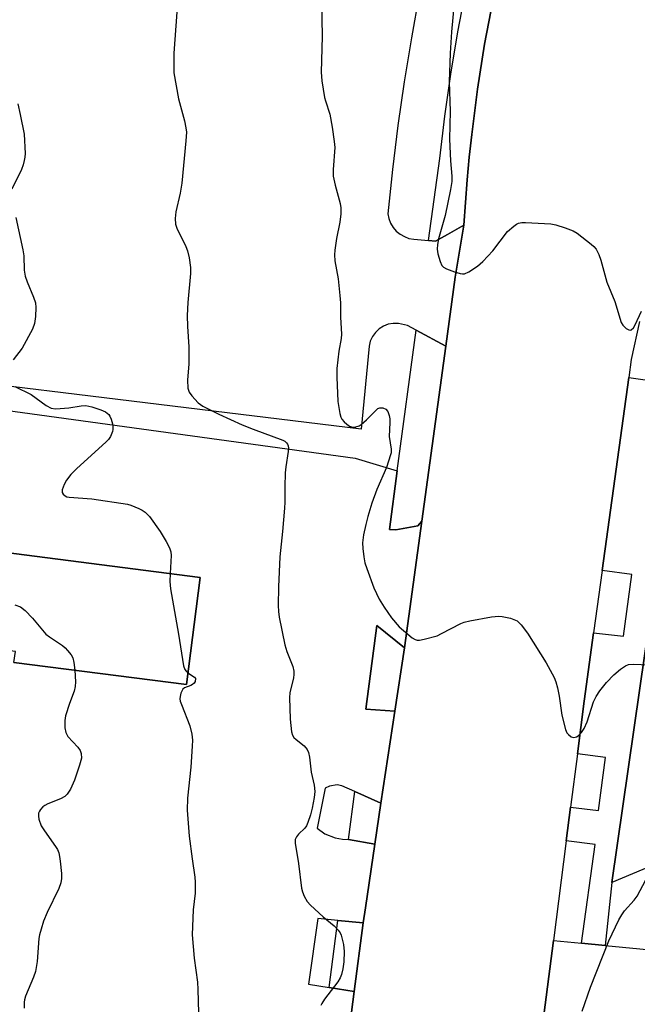
# Model space of a CAD drawing. Units: inches. Extents: x 1279762 to 1285762, y 505452 to 509452.
# Drawn here: x 1280237 to 1280387, y 507275 to 507514 of the extents above; entities that cross this region are included whole.
import ezdxf

# ---------------------------------------------------------------- set-up
doc = ezdxf.new("R2010")
doc.units = ezdxf.units.IN
doc.header["$MEASUREMENT"] = 0
for name, color, linetype in [('BLDG-Footprint', 5, 'Continuous'), ('TRANS-Parking Lot', 4, 'Continuous'), ('TRANS-Road', 130, 'Continuous'), ('TRANS-Street Sidewalk', 7, 'Continuous'), ('Undefined', 1, 'Continuous')]:
    doc.layers.add(name, color=color, linetype=linetype)

msp = doc.modelspace()

# ---------------------------------------------------------------- linework, layer by layer
at = {"layer": 'BLDG-Footprint', "elevation": 347}
msp.add_lwpolyline([(1280235.47, 507357.97), (1280235.81, 507360.62), (1280144.65, 507372.31), (1280152.06, 507430.17), (1280173.25, 507427.45), (1280168.82, 507392.94), (1280280.64, 507378.6), (1280277.31, 507352.61)], close=True, dxfattribs=at)
at = {"layer": 'TRANS-Parking Lot'}
for points in [[(1280333.8, 507520.09), (1280331.87, 507509.5), (1280330.15, 507498.87), (1280328.63, 507488.22), (1280327.31, 507477.54), (1280326.19, 507466.83), (1280326.42, 507465.66), (1280326.84, 507464.55), (1280327.45, 507463.53), (1280328.22, 507462.62), (1280329.14, 507461.86), (1280330.17, 507461.27), (1280331.29, 507460.86), (1280332.46, 507460.64), (1280336.06, 507460.32), (1280337.75, 507460.15), (1280340.66, 507461.81), (1280344.62, 507464.03), (1280342.53, 507451.46), (1280340.23, 507434.71), (1280333.08, 507438.56), (1280330.92, 507439.72), (1280328.75, 507440.21), (1280327.5, 507440.24), (1280326.27, 507440.02), (1280325.1, 507439.57), (1280324.05, 507438.91), (1280323.14, 507438.05), (1280322.42, 507437.02), (1280321.91, 507435.88), (1280321.64, 507434.66), (1280319.66, 507414.54), (1280165.72, 507433.36)], [(1280173.25, 507427.45), (1280318.21, 507407.55), (1280328.46, 507404.45), (1280326.56, 507390.26), (1280328.1, 507390.17), (1280333.41, 507391.14), (1280334.39, 507392.27), (1280330.17, 507361.52), (1280323.48, 507366.92), (1280320.8, 507346.61), (1280327.86, 507346.13), (1280324.5, 507323.79), (1280318.16, 507326.63), (1280315.04, 507328.04), (1280313.84, 507328.25), (1280312.04, 507327.98), (1280310.98, 507327.44), (1280309.05, 507317.79), (1280310.91, 507316.41), (1280313.41, 507315.38), (1280315.19, 507315.07), (1280316.63, 507315.05), (1280323, 507313.85), (1280320.73, 507298.44), (1280320.21, 507294.76), (1280314.03, 507295.35), (1280309.17, 507295.81), (1280306.91, 507279.95), (1280311.9, 507279.13), (1280318.02, 507278.13), (1280315.71, 507260.58)], [(1280235.47, 507357.97), (1280277.31, 507352.61), (1280280.64, 507378.6), (1280168.82, 507392.94)], [(1280395.52, 507310.88), (1280380.51, 507304.54), (1280389.86, 507369.66)], [(1280402.32, 507215.37), (1280363.35, 507219.86), (1280357.32, 507220.55), (1280366.33, 507290.49), (1280373.16, 507289.83), (1280378.91, 507289.27), (1280391.49, 507288.06)]]:
    msp.add_lwpolyline(points, dxfattribs=at)
at = {"layer": 'TRANS-Road'}
for points in [[(1280315.71, 507260.58), (1280318.02, 507278.13), (1280320.21, 507294.76), (1280320.73, 507298.44), (1280323, 507313.85), (1280324.5, 507323.79), (1280327.86, 507346.13), (1280330.17, 507361.52), (1280334.39, 507392.27), (1280340.23, 507434.71), (1280342.53, 507451.46), (1280344.62, 507464.03), (1280345.45, 507475.06), (1280345.93, 507480.58), (1280346.54, 507486.08), (1280347.91, 507497.06), (1280349.64, 507507.99), (1280351.69, 507518.86)], [(1280387.22, 507440.71), (1280385.2, 507431.43), (1280384.6, 507427.07), (1280378.16, 507380.26), (1280376.09, 507365.16), (1280373.81, 507348.6), (1280372.16, 507335.77), (1280370.49, 507322.83), (1280369.44, 507314.71), (1280366.33, 507290.49), (1280357.32, 507220.55), (1280354.75, 507200.65), (1280340.53, 507100.32), (1280339.26, 507090.14), (1280335.95, 507063.55), (1280332.26, 507034), (1280328.64, 507004.92), (1280326.74, 506990.17), (1280315.58, 506904.77)]]:
    msp.add_lwpolyline(points, dxfattribs=at)
at = {"layer": 'TRANS-Street Sidewalk'}
for points in [[(1280351.69, 507518.86), (1280349.64, 507507.99), (1280347.91, 507497.06), (1280346.54, 507486.08), (1280345.93, 507480.58), (1280345.45, 507475.06), (1280344.62, 507464.03), (1280340.66, 507461.81), (1280337.75, 507460.15), (1280336.06, 507460.32), (1280338.77, 507480.2), (1280340.01, 507490.48), (1280341.48, 507500.73), (1280343.18, 507510.93), (1280345.12, 507521.1)], [(1280389.86, 507369.66), (1280380.51, 507304.54), (1280378.91, 507289.27), (1280373.16, 507289.83), (1280376.5, 507313.8), (1280369.44, 507314.71), (1280370.49, 507322.83), (1280377.29, 507322.05), (1280378.94, 507334.9), (1280372.16, 507335.77), (1280373.81, 507348.6), (1280376.09, 507365.16), (1280383.38, 507364.33), (1280385.38, 507379.27), (1280378.16, 507380.26), (1280384.6, 507427.07), (1280392.09, 507426.07)]]:
    msp.add_lwpolyline(points, dxfattribs=at)
for points in [[(1280340.23, 507434.71), (1280334.39, 507392.27), (1280333.41, 507391.14), (1280328.1, 507390.17), (1280326.56, 507390.26), (1280328.46, 507404.45), (1280333.08, 507438.56)], [(1280330.17, 507361.52), (1280327.86, 507346.13), (1280320.8, 507346.61), (1280323.48, 507366.92)], [(1280324.5, 507323.79), (1280323, 507313.85), (1280316.63, 507315.05), (1280318.16, 507326.63)], [(1280320.21, 507294.76), (1280318.02, 507278.13), (1280311.9, 507279.13), (1280314.03, 507295.35)]]:
    msp.add_lwpolyline(points, close=True, dxfattribs=at)
at = {"layer": 'Undefined'}
for points, elevation in [([(1280310.1, 507518.52), (1280310.2, 507509.85), (1280310, 507501.15), (1280310.18, 507499.11), (1280310.81, 507495.06), (1280311.02, 507494.25), (1280312.12, 507491), (1280312.69, 507487.83), (1280313.18, 507484.37), (1280313.31, 507482.93), (1280312.92, 507477.59), (1280312.92, 507475.97), (1280313.36, 507473.73), (1280314.59, 507469.34), (1280314.76, 507468.23), (1280314.74, 507466.79), (1280314.55, 507464.77), (1280313.74, 507460.82), (1280313.29, 507457.97), (1280313.19, 507456.83), (1280313.31, 507455.43), (1280314.12, 507451.05), (1280314.56, 507446.96), (1280314.68, 507445.21), (1280314.66, 507441.72), (1280314.96, 507437.63), (1280314.87, 507436.54), (1280314.3, 507433.51), (1280313.83, 507429.26), (1280313.83, 507427.21), (1280314.05, 507421.3), (1280314.55, 507418.35), (1280314.8, 507417.5), (1280315.03, 507416.98), (1280315.56, 507416.33), (1280316.19, 507415.77), (1280316.89, 507415.31), (1280317.38, 507415.12), (1280317.9, 507415.08), (1280318.42, 507415.15), (1280319.2, 507415.41), (1280319.69, 507415.7), (1280321.02, 507416.81), (1280323.33, 507419.21), (1280323.77, 507419.55), (1280324.24, 507419.77), (1280324.99, 507419.75), (1280325.69, 507419.42), (1280326.15, 507418.85), (1280326.48, 507417.86), (1280326.62, 507417.06), (1280326.66, 507416.22), (1280326.48, 507412.81), (1280326.94, 507409.73), (1280326.94, 507408.86), (1280326.85, 507408.3), (1280325.84, 507405.28), (1280323.52, 507399.92), (1280322.27, 507396.63), (1280321.3, 507393.37), (1280320.81, 507391.43), (1280320.27, 507388.91), (1280320.05, 507386.99), (1280320.08, 507385.59), (1280320.33, 507383.58), (1280320.62, 507382.16), (1280321.06, 507380.76), (1280322.75, 507376.07), (1280324.07, 507373.3), (1280325.28, 507371.35), (1280327.08, 507368.76), (1280328.9, 507366.61), (1280332.07, 507363.93), (1280332.8, 507363.51), (1280333.31, 507363.39), (1280333.86, 507363.4), (1280335.01, 507363.6), (1280338.16, 507364.46), (1280339.22, 507364.95), (1280343.86, 507367.44), (1280344.67, 507367.75), (1280346.1, 507368.08), (1280351.33, 507369.05), (1280353.07, 507369.23), (1280353.94, 507369.14), (1280355.94, 507368.67), (1280356.77, 507368.41), (1280357.54, 507368.05), (1280358.51, 507367.12), (1280360.02, 507365.08), (1280364.57, 507357.85), (1280366.49, 507354.3), (1280366.95, 507353.25), (1280367.34, 507351.84), (1280367.73, 507349.81), (1280368.4, 507345.19), (1280369.27, 507341.7), (1280369.63, 507340.91), (1280369.99, 507340.47), (1280370.63, 507339.95), (1280371.33, 507339.72), (1280371.97, 507339.91), (1280372.59, 507340.35), (1280373.14, 507340.96), (1280373.76, 507341.96), (1280374.5, 507343.59), (1280376.09, 507348.44), (1280376.72, 507349.69), (1280377.61, 507351.11), (1280379.24, 507353.09), (1280380.97, 507354.98), (1280382.58, 507356.33), (1280383.8, 507357.16), (1280384.59, 507357.46), (1280385.73, 507357.54), (1280394.94, 507357.13)], 340), ([(1280342.25, 507517.9), (1280341.62, 507510.93), (1280341.27, 507505.81), (1280341.02, 507498.8), (1280341.26, 507491.7), (1280341.14, 507484.91), (1280341.38, 507479.67), (1280341.67, 507475.93), (1280341.67, 507474.65), (1280341.41, 507472.7), (1280340.11, 507466.42), (1280338.46, 507460.71), (1280338.2, 507459.33), (1280338.13, 507458.23), (1280338.27, 507457.12), (1280338.83, 507455.21), (1280339.3, 507454.24), (1280339.67, 507453.86), (1280340.39, 507453.45), (1280342.32, 507452.72), (1280343.71, 507452.3), (1280344.26, 507452.23), (1280344.78, 507452.28), (1280345.78, 507452.71), (1280347.94, 507454.11), (1280349.25, 507455.28), (1280351.68, 507457.83), (1280355.23, 507462.52), (1280356.72, 507463.85), (1280357.4, 507464.32), (1280357.89, 507464.54), (1280358.71, 507464.68), (1280359.58, 507464.69), (1280365.74, 507464.38), (1280366.89, 507464.16), (1280369.17, 507463.45), (1280371.12, 507462.72), (1280372.1, 507462.13), (1280375.51, 507459.47), (1280376.15, 507458.9), (1280376.68, 507458.24), (1280377.34, 507456.96), (1280377.88, 507455.59), (1280379.28, 507450.26), (1280381.27, 507445.53), (1280382.79, 507440.46), (1280383.16, 507439.78), (1280383.96, 507439.02), (1280384.63, 507438.66), (1280385.05, 507438.62), (1280385.24, 507438.69), (1280385.76, 507439.17), (1280386.21, 507439.85), (1280387.7, 507443.16)], 338), ([(1280275.01, 507515.76), (1280274.23, 507505.81), (1280274.29, 507500.99), (1280275.42, 507494.7), (1280276.87, 507489.36), (1280277.19, 507487.71), (1280277.3, 507486.61), (1280277.2, 507484.54), (1280276.19, 507474.27), (1280275.76, 507471.78), (1280274.73, 507467.33), (1280274.57, 507465.65), (1280274.68, 507464.27), (1280274.95, 507463.35), (1280277.13, 507458.92), (1280277.57, 507457.86), (1280277.98, 507456.13), (1280278.33, 507453.77), (1280278.31, 507452.31), (1280277.67, 507445.29), (1280277.48, 507442.18), (1280277.56, 507439.51), (1280277.88, 507434.52), (1280277.86, 507430.42), (1280277.53, 507426.49), (1280277.64, 507424.55), (1280277.95, 507423.54), (1280278.58, 507422.64), (1280280.12, 507420.99), (1280281.28, 507420.17), (1280285.2, 507418.24), (1280290.85, 507415.61), (1280293.51, 507414.53), (1280300.67, 507411.89), (1280301.15, 507411.64), (1280301.57, 507411.28), (1280301.8, 507410.93), (1280301.97, 507410.48), (1280302.04, 507409.96), (1280302, 507409.13), (1280301.39, 507405.41), (1280301.26, 507403.98), (1280301.16, 507400.55), (1280301.18, 507396.83), (1280301.11, 507395.36), (1280300.61, 507389.74), (1280299.94, 507383.6), (1280299.65, 507376.3), (1280299.58, 507371.82), (1280299.63, 507370.35), (1280299.81, 507368.96), (1280301.14, 507362.2), (1280301.63, 507360.59), (1280303.08, 507357), (1280303.37, 507355.88), (1280303.38, 507355.05), (1280303.27, 507354.2), (1280302.43, 507350.61), (1280302.29, 507349.47), (1280302.44, 507344.2), (1280302.8, 507341.13), (1280303.02, 507340.36), (1280303.39, 507339.78), (1280303.9, 507339.28), (1280305.89, 507337.7), (1280306.56, 507336.83), (1280306.92, 507336.1), (1280307.17, 507334.96), (1280307.53, 507331.38), (1280308.26, 507328.19), (1280308.42, 507326.66), (1280308.3, 507325.24), (1280307.84, 507322.64), (1280307.39, 507320.98), (1280306.77, 507319.1), (1280306.43, 507318.34), (1280306.03, 507317.75), (1280304.48, 507316.27), (1280303.98, 507315.68), (1280303.72, 507314.99), (1280303.72, 507314.16), (1280304.48, 507309.18), (1280305.25, 507303.17), (1280305.44, 507302.33), (1280305.88, 507301.24), (1280306.6, 507299.96), (1280307.37, 507299.06), (1280310.5, 507296.28), (1280313.11, 507294.08), (1280314.11, 507293.03), (1280314.59, 507292.33), (1280314.82, 507291.81), (1280315.42, 507289.56), (1280315.56, 507287.86), (1280315.5, 507285.32), (1280315.27, 507283.61), (1280314.94, 507282.22), (1280314.6, 507281.45), (1280314, 507280.49), (1280310.78, 507276.24), (1280310.14, 507275.25), (1280309.93, 507274.72)], 342), ([(1280236.37, 507493.48), (1280237.01, 507490.87), (1280237.91, 507486.17), (1280238.15, 507481.46), (1280238.11, 507480.59), (1280237.98, 507479.76), (1280237.69, 507478.68), (1280237.29, 507477.59), (1280234.97, 507472.8)], 344), ([(1280235.95, 507465.88), (1280237.61, 507458.07), (1280237.83, 507456.62), (1280237.97, 507453.11), (1280238.21, 507451.67), (1280238.65, 507450.3), (1280240.19, 507446.57), (1280240.65, 507445.23), (1280240.77, 507444.12), (1280240.66, 507441.86), (1280240.46, 507440.19), (1280239.95, 507438.84), (1280237.42, 507434.18), (1280235.3, 507431.38)], 344), ([(1280235.64, 507424.88), (1280239.67, 507422.95), (1280243.31, 507420.31), (1280244.49, 507419.69), (1280245.51, 507419.51), (1280246.69, 507419.55), (1280248.79, 507419.77), (1280251.73, 507420.26), (1280252.9, 507420.29), (1280254.33, 507419.99), (1280256.57, 507419.24), (1280257.64, 507418.76), (1280258.45, 507418.14), (1280258.76, 507417.73), (1280259.07, 507416.97), (1280259.36, 507415.88), (1280259.48, 507415.05), (1280259.48, 507414.5), (1280259.38, 507413.98), (1280258.87, 507412.76), (1280258.4, 507412.07), (1280257.78, 507411.43), (1280250.68, 507405.01), (1280249.23, 507403.53), (1280248.17, 507402.17), (1280247.61, 507401.17), (1280247.17, 507399.88), (1280247.17, 507399.16), (1280247.37, 507398.79), (1280247.88, 507398.35), (1280248.33, 507398.15), (1280248.87, 507398.03), (1280254.33, 507397.63), (1280262.98, 507396.34), (1280263.83, 507396.09), (1280265.78, 507395.31), (1280266.58, 507394.93), (1280267.32, 507394.46), (1280268.31, 507393.38), (1280270.92, 507389.72), (1280272.41, 507387.29), (1280273.21, 507385.8), (1280273.54, 507384.78), (1280273.64, 507383.95), (1280273.38, 507379.54)], 344), ([(1280273.38, 507379.54), (1280273.29, 507377.63), (1280273.44, 507375.79), (1280275.36, 507364.85), (1280276.61, 507357.13), (1280276.92, 507356.29), (1280277.23, 507355.85), (1280277.67, 507355.44)], 344), ([(1280235.7, 507371.98), (1280237.03, 507371.49), (1280238.15, 507370.59), (1280239.99, 507368.68), (1280243.17, 507364.85), (1280244.08, 507364.14), (1280247.22, 507362.07), (1280247.88, 507361.52), (1280248.47, 507360.89), (1280249.34, 507359.78), (1280249.74, 507359.05), (1280250.01, 507357.94), (1280250.2, 507356.08)], 346), ([(1280250.2, 507356.08), (1280250.42, 507353.25), (1280250.34, 507352.11), (1280250.04, 507351.03), (1280248.92, 507348), (1280247.98, 507345), (1280247.8, 507343.87), (1280247.81, 507342.1), (1280248.04, 507340.98), (1280248.56, 507339.97), (1280250.96, 507337.45), (1280251.55, 507336.63), (1280251.8, 507335.85), (1280251.83, 507334.73), (1280251.39, 507333.03), (1280250.18, 507329.4), (1280249.17, 507327.25), (1280248.4, 507326.01), (1280247.79, 507325.43), (1280246.79, 507324.84), (1280243.71, 507323.65), (1280242.92, 507323.25), (1280242.49, 507322.92), (1280241.94, 507322.32), (1280241.64, 507321.87), (1280241.45, 507321.4), (1280241.38, 507320.67), (1280241.47, 507319.97), (1280242.1, 507318.31), (1280242.86, 507317.08), (1280245.55, 507313.32), (1280245.99, 507312.58), (1280246.34, 507311.77), (1280246.55, 507310.91), (1280246.71, 507309.73), (1280246.99, 507306.74), (1280247.01, 507305.56), (1280246.82, 507304.46), (1280246.39, 507303.12), (1280243.56, 507297.32), (1280242.66, 507295.17), (1280242.03, 507293.26), (1280241.66, 507291.88), (1280241.51, 507291.02), (1280241.06, 507285.41), (1280240.67, 507282.97), (1280240.21, 507281.6), (1280238.25, 507276.97), (1280237.99, 507276.14), (1280237.9, 507275.57), (1280237.97, 507274.12)], 346), ([(1280277.67, 507355.44), (1280279.3, 507354.4), (1280279.49, 507354.04), (1280279.4, 507353.37), (1280279.16, 507352.94), (1280278.81, 507352.62), (1280278.37, 507352.37), (1280276.84, 507351.81), (1280276.45, 507351.49), (1280275.96, 507350.53), (1280275.76, 507349.7), (1280275.73, 507349.14), (1280275.82, 507348.58), (1280276.08, 507347.76), (1280278.14, 507342.57), (1280278.58, 507340.57), (1280278.76, 507339.12), (1280278.73, 507337.64), (1280278.34, 507332.58), (1280277.54, 507325.04), (1280277.48, 507322.12), (1280277.96, 507315.82), (1280278.68, 507310.29), (1280279.36, 507305.87), (1280279.46, 507304.69), (1280279.39, 507302.02), (1280278.93, 507297.97), (1280278.7, 507291.85), (1280279.16, 507286.21), (1280279.97, 507280.4), (1280280.1, 507278.63), (1280280.22, 507272.98)], 344), ([(1280373.3, 507273.33), (1280375.33, 507279.15), (1280379.79, 507290.45), (1280382.24, 507295.49), (1280382.92, 507296.73), (1280383.62, 507297.67), (1280385.96, 507300.32), (1280386.68, 507301.25), (1280388.79, 507305.2)], 342)]:
    msp.add_lwpolyline(points, dxfattribs=dict(at, elevation=elevation))

doc.saveas('drawing.dxf')
